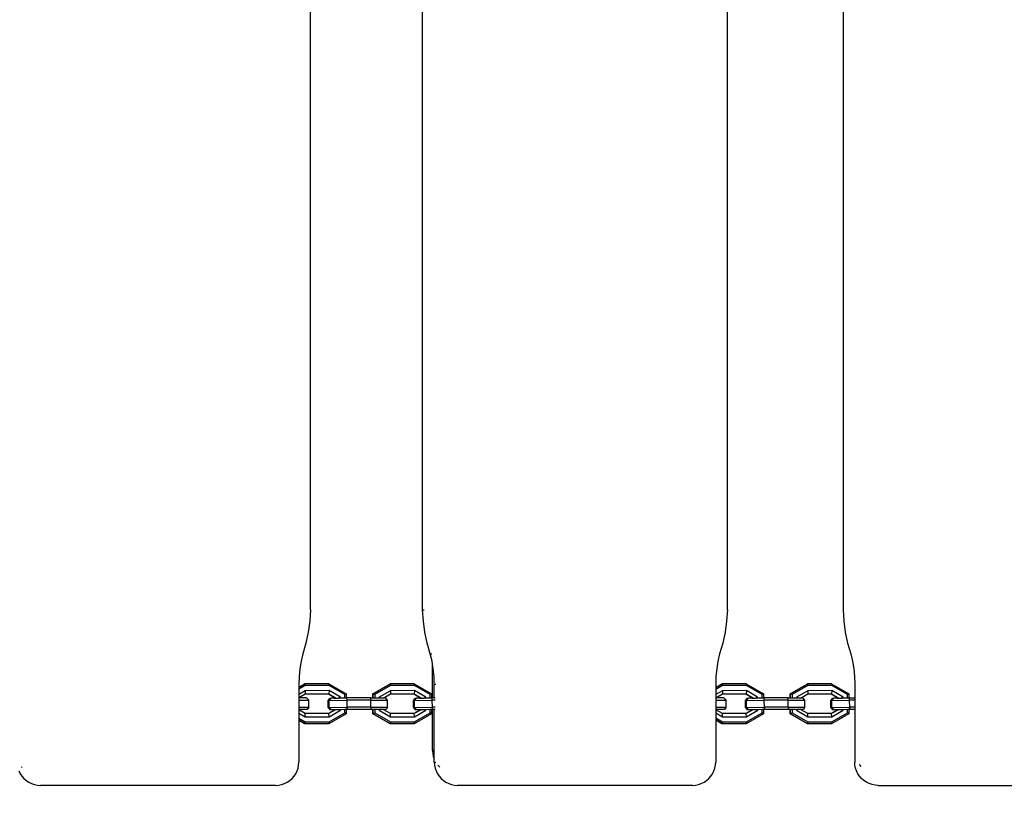
# Model space of a CAD drawing. Units: millimetres. Extents: x -344 to 1564, y -51 to 1225.
# Drawn here: x 604 to 646, y 251 to 285 of the extents above; entities that cross this region are included whole.
import ezdxf

# ---------------------------------------------------------------- set-up
doc = ezdxf.new("R2010")
doc.units = ezdxf.units.MM
doc.header["$LTSCALE"] = 45
doc.header["$PDSIZE"] = -1
doc.layers.add('VP-DIM', color=7, linetype='Continuous')
doc.layers.add('VP-HIC', color=6, linetype='Continuous')
doc.layers.add('VP-EQ', color=7, linetype='Continuous', true_color=0x8a3492)
doc.dimstyles.get("Standard").update_dxf_attribs({"dimtxt": 14, "dimasz": 15, "dimexe": 20, "dimexo": 50, "dimgap": 20, "dimtad": 0, "dimdec": 0, "dimzin": 0, "dimdsep": 46, "dimtxsty": 'Standard', "dimcen": -0.001, "dimadec": 0, "dimazin": 0, "dimtfac": 1, "dimtdec": 4, "dimtofl": 0, "dimtmove": 0, "dimatfit": 3, "dimfxl": 70, "dimfxlon": 1, "dimtolj": 1, "dimtzin": 0, "dimarcsym": 0})

# ---------------------------------------------------------------- blocks, each defined once
blk = doc.blocks.new('*D1340')
at = {"layer": 'Defpoints', "color": 0}
for p in [(723.414, 905.572), (571.305, 102.758), (1445.653, 102.758)]:
    blk.add_point(p, dxfattribs=at)
at = {"layer": 'VP-DIM', "color": 0, "lineweight": -2}
for p, q in [((1375.653, 905.572), (1465.653, 905.572)), ((1445.653, 890.572), (1445.653, 524.657)), ((1445.653, 117.758), (1445.653, 454.323)), ((1375.653, 102.758), (1465.653, 102.758))]:
    blk.add_line(p, q, dxfattribs=at)
at = {"layer": 'VP-DIM', "color": 0}
for points in [[(1448.153, 890.572), (1443.153, 890.572), (1445.653, 905.572)], [(1443.153, 117.758), (1448.153, 117.758), (1445.653, 102.758)]]:
    blk.add_solid(points, dxfattribs=at)
at = {"layer": 'VP-DIM', "color": 0, "insert": (1445.653, 489.49), "char_height": 14, "attachment_point": 5, "rotation": 90}
blk.add_mtext('\\A1;810', dxfattribs=at)
blk = doc.blocks.new('*D1356')
at = {"layer": 'Defpoints', "color": 0}
for p in [(717.816, 1059.491), (1544.288, 1059.491), (561.01, -50.835)]:
    blk.add_point(p, dxfattribs=at)
at = {"layer": 'VP-DIM', "color": 0, "lineweight": -2}
for p, q in [((1474.288, 1059.491), (1564.288, 1059.491)), ((1544.288, 1044.491), (1544.288, 527.153)), ((1544.288, -35.835), (1544.288, 452.153)), ((1474.288, -50.835), (1564.288, -50.835))]:
    blk.add_line(p, q, dxfattribs=at)
at = {"layer": 'VP-DIM', "color": 0}
for points in [[(1546.788, 1044.491), (1541.788, 1044.491), (1544.288, 1059.491)], [(1541.788, -35.835), (1546.788, -35.835), (1544.288, -50.835)]]:
    blk.add_solid(points, dxfattribs=at)
at = {"layer": 'VP-DIM', "color": 0, "insert": (1544.288, 489.653), "char_height": 14, "attachment_point": 5, "rotation": 90}
blk.add_mtext('\\A1;1110', dxfattribs=at)
blk = doc.blocks.new('RB1904_')
at = {"color": 0}
for p, q in [((-78.821, -335.577), (-78.821, -285.626)), ((-74.018, -335.577), (-74.018, -285.626)), ((-60.968, -335.577), (-60.968, -285.626)), ((-56.01, -285.626), (-56.01, -335.577)), ((-78.821, -335.577), (-78.85, -336.057)), ((-74.018, -335.577), (-73.958, -335.577)), ((-73.988, -336.057), (-74.018, -335.577)), ((-60.968, -335.577), (-60.998, -336.057)), ((-56.01, -335.577), (-55.98, -336.057)), ((-78.85, -336.057), (-78.915, -336.533)), ((-73.923, -336.533), (-73.988, -336.057)), ((-60.998, -336.057), (-61.063, -336.533)), ((-55.98, -336.057), (-55.915, -336.533)), ((-78.915, -336.533), (-79.015, -337.004)), ((-73.823, -337.004), (-73.923, -336.533)), ((-61.063, -336.533), (-61.163, -337.004)), ((-55.915, -336.533), (-55.815, -337.004)), ((-79.015, -337.004), (-79.15, -337.465)), ((-73.689, -337.465), (-73.823, -337.004)), ((-61.163, -337.004), (-61.298, -337.465)), ((-55.815, -337.004), (-55.68, -337.465)), ((-79.15, -337.465), (-79.224, -337.784)), ((-73.689, -337.465), (-73.628, -337.465)), ((-73.614, -337.784), (-73.689, -337.465)), ((-61.298, -337.465), (-61.372, -337.784)), ((-55.68, -337.465), (-55.606, -337.784)), ((-79.277, -338.107), (-79.309, -338.433)), ((-79.224, -337.784), (-79.277, -338.107)), ((-73.595, -337.904), (-73.614, -337.784)), ((-73.595, -339.353), (-73.595, -337.904)), ((-73.561, -338.107), (-73.595, -337.904)), ((-73.529, -338.433), (-73.561, -338.107)), ((-61.425, -338.107), (-61.457, -338.433)), ((-61.372, -337.784), (-61.425, -338.107)), ((-55.606, -337.784), (-55.553, -338.107)), ((-55.553, -338.107), (-55.52, -338.433)), ((-79.309, -338.433), (-79.32, -338.76)), ((-73.518, -338.76), (-73.529, -338.433)), ((-61.457, -338.433), (-61.468, -338.76)), ((-55.52, -338.433), (-55.51, -338.76)), ((-79.32, -338.889), (-79.072, -338.745)), ((-79.32, -338.899), (-79.054, -338.745)), ((-79.32, -338.76), (-79.32, -338.889)), ((-79.048, -338.821), (-79.32, -338.979)), ((-79.32, -338.889), (-79.32, -338.899)), ((-79.32, -338.899), (-79.32, -338.979)), ((-79.32, -338.979), (-79.32, -339.199)), ((-79.048, -339.042), (-79.32, -339.199)), ((-79.054, -338.745), (-79.072, -338.745)), ((-79.054, -338.745), (-79.048, -338.821)), ((-78.033, -338.745), (-79.054, -338.745)), ((-79.048, -339.042), (-79.054, -339.179)), ((-78.026, -338.821), (-79.048, -338.821)), ((-78.026, -339.041), (-79.048, -339.042)), ((-78.033, -338.745), (-77.292, -339.172)), ((-78.033, -338.745), (-78.026, -338.821)), ((-78.026, -339.041), (-78.032, -339.178)), ((-77.352, -339.21), (-78.026, -338.821)), ((-77.542, -339.321), (-78.026, -339.041)), ((-76.155, -339.174), (-75.415, -338.745)), ((-76.137, -339.174), (-75.397, -338.745)), ((-75.391, -338.821), (-76.065, -339.212)), ((-75.391, -339.042), (-75.874, -339.322)), ((-75.397, -338.745), (-75.415, -338.745)), ((-75.397, -338.745), (-75.391, -338.821)), ((-74.375, -338.745), (-75.397, -338.745)), ((-75.391, -339.042), (-75.397, -339.179)), ((-74.369, -338.821), (-75.391, -338.821)), ((-74.369, -339.041), (-75.391, -339.042)), ((-74.375, -338.745), (-73.635, -339.172)), ((-74.375, -338.745), (-74.369, -338.821)), ((-74.369, -339.041), (-74.375, -339.178)), ((-73.695, -339.21), (-74.369, -338.821)), ((-73.885, -339.321), (-74.369, -339.041)), ((-73.518, -338.76), (-73.458, -338.76)), ((-73.518, -339.353), (-73.518, -338.76)), ((-61.468, -338.901), (-61.199, -338.745)), ((-61.468, -338.911), (-61.181, -338.745)), ((-61.468, -338.76), (-61.468, -338.901)), ((-61.175, -338.821), (-61.468, -338.991)), ((-61.468, -338.901), (-61.468, -338.911)), ((-61.468, -338.911), (-61.468, -338.991)), ((-61.468, -338.991), (-61.468, -339.211)), ((-61.175, -339.042), (-61.468, -339.211)), ((-61.181, -338.745), (-61.199, -338.745)), ((-61.181, -338.745), (-61.175, -338.821)), ((-60.16, -338.745), (-61.181, -338.745)), ((-61.175, -339.042), (-61.181, -339.179)), ((-60.154, -338.821), (-61.175, -338.821)), ((-60.153, -339.041), (-61.175, -339.042)), ((-60.16, -338.745), (-59.419, -339.172)), ((-60.16, -338.745), (-60.154, -338.821)), ((-60.153, -339.041), (-60.159, -339.178)), ((-59.479, -339.21), (-60.154, -338.821)), ((-59.67, -339.321), (-60.153, -339.041)), ((-58.282, -339.174), (-57.542, -338.745)), ((-58.264, -339.174), (-57.524, -338.745)), ((-57.518, -338.821), (-58.192, -339.212)), ((-57.518, -339.042), (-58.001, -339.322)), ((-57.524, -338.745), (-57.542, -338.745)), ((-57.524, -338.745), (-57.518, -338.821)), ((-56.502, -338.745), (-57.524, -338.745)), ((-57.518, -339.042), (-57.524, -339.179)), ((-56.496, -338.821), (-57.518, -338.821)), ((-56.496, -339.041), (-57.518, -339.042)), ((-56.502, -338.745), (-55.762, -339.172)), ((-56.502, -338.745), (-56.496, -338.821)), ((-56.496, -339.041), (-56.502, -339.178)), ((-55.822, -339.21), (-56.496, -338.821)), ((-56.012, -339.321), (-56.496, -339.041)), ((-55.51, -338.76), (-55.51, -339.353)), ((-79.32, -339.332), (-79.054, -339.179)), ((-79.32, -339.199), (-79.32, -339.332)), ((-79.32, -339.332), (-79.32, -339.346)), ((-79.197, -339.345), (-79.32, -339.346)), ((-79.32, -339.346), (-79.32, -339.446)), ((-79.32, -339.446), (-78.895, -339.444)), ((-79.32, -339.446), (-79.32, -339.746)), ((-79.168, -339.345), (-79.197, -339.345)), ((-79.027, -339.344), (-79.168, -339.345)), ((-79.054, -339.179), (-78.05, -339.178)), ((-78.986, -339.344), (-79.027, -339.344)), ((-78.895, -339.444), (-78.986, -339.344)), ((-78.893, -339.744), (-78.895, -339.444)), ((-78.068, -339.458), (-77.978, -339.358)), ((-78.068, -339.458), (-78.021, -339.458)), ((-78.066, -339.758), (-78.068, -339.458)), ((-78.05, -339.178), (-77.741, -339.356)), ((-78.05, -339.178), (-78.032, -339.178)), ((-78.032, -339.178), (-77.723, -339.356)), ((-78.021, -339.458), (-77.937, -339.358)), ((-78.021, -339.458), (-77.257, -339.454)), ((-78.019, -339.758), (-78.021, -339.458)), ((-77.978, -339.358), (-77.937, -339.358)), ((-77.798, -339.357), (-77.937, -339.358)), ((-77.798, -339.357), (-77.767, -339.357)), ((-77.741, -339.356), (-77.767, -339.357)), ((-77.741, -339.356), (-77.723, -339.356)), ((-77.723, -339.356), (-77.606, -339.356)), ((-77.542, -339.321), (-77.606, -339.356)), ((-77.606, -339.356), (-77.542, -339.355)), ((-77.542, -339.355), (-77.542, -339.321)), ((-77.542, -339.355), (-77.352, -339.354)), ((-77.292, -339.172), (-77.352, -339.21)), ((-77.352, -339.354), (-77.352, -339.21)), ((-77.352, -339.354), (-77.292, -339.354)), ((-77.292, -339.172), (-77.292, -339.354)), ((-77.275, -339.354), (-77.292, -339.354)), ((-77.275, -339.354), (-77.264, -339.354)), ((-76.324, -339.348), (-77.264, -339.354)), ((-77.257, -339.454), (-77.264, -339.354)), ((-76.235, -339.448), (-77.257, -339.454)), ((-77.256, -339.754), (-77.257, -339.454)), ((-76.241, -339.348), (-76.324, -339.348)), ((-76.241, -339.348), (-76.155, -339.347)), ((-76.235, -339.448), (-76.241, -339.348)), ((-76.235, -339.448), (-75.519, -339.444)), ((-76.234, -339.748), (-76.235, -339.448)), ((-76.155, -339.347), (-76.155, -339.174)), ((-76.137, -339.174), (-76.155, -339.174)), ((-76.155, -339.347), (-76.137, -339.347)), ((-76.137, -339.347), (-76.137, -339.174)), ((-76.137, -339.174), (-76.065, -339.212)), ((-76.137, -339.347), (-76.065, -339.347)), ((-76.065, -339.212), (-76.065, -339.347)), ((-76.065, -339.347), (-75.874, -339.346)), ((-75.874, -339.322), (-75.874, -339.346)), ((-75.874, -339.322), (-75.835, -339.345)), ((-75.874, -339.346), (-75.835, -339.345)), ((-75.835, -339.345), (-75.794, -339.345)), ((-75.791, -339.345), (-75.794, -339.345)), ((-75.791, -339.345), (-75.683, -339.345)), ((-75.683, -339.345), (-75.397, -339.179)), ((-75.651, -339.344), (-75.683, -339.345)), ((-75.61, -339.344), (-75.651, -339.344)), ((-75.519, -339.444), (-75.61, -339.344)), ((-75.517, -339.744), (-75.519, -339.444)), ((-75.397, -339.179), (-74.393, -339.178)), ((-74.414, -339.458), (-74.324, -339.358)), ((-74.414, -339.458), (-74.367, -339.458)), ((-74.412, -339.758), (-74.414, -339.458)), ((-74.393, -339.178), (-74.084, -339.357)), ((-74.393, -339.178), (-74.375, -339.178)), ((-74.375, -339.178), (-74.066, -339.356)), ((-74.367, -339.458), (-74.282, -339.358)), ((-74.367, -339.458), (-73.603, -339.454)), ((-74.365, -339.758), (-74.367, -339.458)), ((-74.324, -339.358), (-74.282, -339.358)), ((-74.143, -339.357), (-74.282, -339.358)), ((-74.143, -339.357), (-74.113, -339.357)), ((-74.084, -339.357), (-74.113, -339.357)), ((-74.084, -339.357), (-74.066, -339.356)), ((-74.066, -339.356), (-73.949, -339.356)), ((-73.885, -339.321), (-73.949, -339.356)), ((-73.949, -339.356), (-73.885, -339.355)), ((-73.885, -339.355), (-73.885, -339.321)), ((-73.885, -339.355), (-73.695, -339.354)), ((-73.635, -339.172), (-73.695, -339.21)), ((-73.695, -339.354), (-73.695, -339.21)), ((-73.695, -339.354), (-73.635, -339.354)), ((-73.635, -339.172), (-73.635, -339.354)), ((-73.62, -339.354), (-73.635, -339.354)), ((-73.62, -339.354), (-73.609, -339.354)), ((-73.609, -339.354), (-73.595, -339.353)), ((-73.603, -339.454), (-73.609, -339.354)), ((-73.484, -339.453), (-73.603, -339.454)), ((-73.601, -339.754), (-73.603, -339.454)), ((-73.518, -339.353), (-73.595, -339.353)), ((-73.518, -339.353), (-73.496, -339.353)), ((-73.496, -339.353), (-73.488, -339.353)), ((-61.468, -339.345), (-61.181, -339.179)), ((-61.468, -339.211), (-61.468, -339.345)), ((-61.324, -339.345), (-61.468, -339.345)), ((-61.468, -339.345), (-61.468, -339.446)), ((-61.468, -339.446), (-61.022, -339.444)), ((-61.468, -339.446), (-61.468, -339.746)), ((-61.295, -339.345), (-61.324, -339.345)), ((-61.155, -339.344), (-61.295, -339.345)), ((-61.181, -339.179), (-60.177, -339.178)), ((-61.113, -339.344), (-61.155, -339.344)), ((-61.022, -339.444), (-61.113, -339.344)), ((-61.02, -339.744), (-61.022, -339.444)), ((-60.195, -339.458), (-60.105, -339.358)), ((-60.195, -339.458), (-60.148, -339.458)), ((-60.193, -339.758), (-60.195, -339.458)), ((-60.177, -339.178), (-59.869, -339.356)), ((-60.177, -339.178), (-60.159, -339.178)), ((-60.159, -339.178), (-59.85, -339.356)), ((-60.148, -339.458), (-60.064, -339.358)), ((-60.148, -339.458), (-59.385, -339.454)), ((-60.146, -339.758), (-60.148, -339.458)), ((-60.105, -339.358), (-60.064, -339.358)), ((-59.925, -339.357), (-60.064, -339.358)), ((-59.925, -339.357), (-59.895, -339.357)), ((-59.869, -339.356), (-59.895, -339.357)), ((-59.869, -339.356), (-59.85, -339.356)), ((-59.85, -339.356), (-59.733, -339.356)), ((-59.67, -339.321), (-59.733, -339.356)), ((-59.733, -339.356), (-59.67, -339.355)), ((-59.67, -339.355), (-59.67, -339.321)), ((-59.67, -339.355), (-59.479, -339.354)), ((-59.419, -339.172), (-59.479, -339.21)), ((-59.479, -339.354), (-59.479, -339.21)), ((-59.479, -339.354), (-59.419, -339.354)), ((-59.419, -339.172), (-59.419, -339.354)), ((-59.402, -339.354), (-59.419, -339.354)), ((-59.402, -339.354), (-59.391, -339.354)), ((-58.451, -339.348), (-59.391, -339.354)), ((-59.385, -339.454), (-59.391, -339.354)), ((-58.362, -339.448), (-59.385, -339.454)), ((-59.383, -339.754), (-59.385, -339.454)), ((-58.369, -339.348), (-58.451, -339.348)), ((-58.369, -339.348), (-58.282, -339.347)), ((-58.362, -339.448), (-58.369, -339.348)), ((-58.362, -339.448), (-57.646, -339.444)), ((-58.361, -339.748), (-58.362, -339.448)), ((-58.282, -339.347), (-58.282, -339.174)), ((-58.264, -339.174), (-58.282, -339.174)), ((-58.282, -339.347), (-58.264, -339.347)), ((-58.264, -339.347), (-58.264, -339.174)), ((-58.264, -339.174), (-58.192, -339.212)), ((-58.264, -339.347), (-58.192, -339.347)), ((-58.192, -339.212), (-58.192, -339.347)), ((-58.192, -339.347), (-58.001, -339.346)), ((-58.001, -339.322), (-58.001, -339.346)), ((-58.001, -339.322), (-57.963, -339.345)), ((-58.001, -339.346), (-57.963, -339.345)), ((-57.963, -339.345), (-57.921, -339.345)), ((-57.918, -339.345), (-57.921, -339.345)), ((-57.918, -339.345), (-57.81, -339.345)), ((-57.81, -339.345), (-57.524, -339.179)), ((-57.778, -339.344), (-57.81, -339.345)), ((-57.737, -339.344), (-57.778, -339.344)), ((-57.646, -339.444), (-57.737, -339.344)), ((-57.644, -339.744), (-57.646, -339.444)), ((-57.524, -339.179), (-56.52, -339.178)), ((-56.541, -339.458), (-56.451, -339.358)), ((-56.541, -339.458), (-56.494, -339.458)), ((-56.539, -339.758), (-56.541, -339.458)), ((-56.52, -339.178), (-56.211, -339.357)), ((-56.52, -339.178), (-56.502, -339.178)), ((-56.502, -339.178), (-56.193, -339.356)), ((-56.494, -339.458), (-56.409, -339.358)), ((-56.494, -339.458), (-55.73, -339.454)), ((-56.492, -339.758), (-56.494, -339.458)), ((-56.451, -339.358), (-56.409, -339.358)), ((-56.27, -339.357), (-56.409, -339.358)), ((-56.27, -339.357), (-56.24, -339.357)), ((-56.211, -339.357), (-56.24, -339.357)), ((-56.211, -339.357), (-56.193, -339.356)), ((-56.193, -339.356), (-56.076, -339.356)), ((-56.012, -339.321), (-56.076, -339.356)), ((-56.076, -339.356), (-56.012, -339.355)), ((-56.012, -339.355), (-56.012, -339.321)), ((-56.012, -339.355), (-55.822, -339.354)), ((-55.762, -339.172), (-55.822, -339.21)), ((-55.822, -339.354), (-55.822, -339.21)), ((-55.822, -339.354), (-55.762, -339.354)), ((-55.762, -339.172), (-55.762, -339.354)), ((-55.747, -339.354), (-55.762, -339.354)), ((-55.747, -339.354), (-55.736, -339.354)), ((-55.736, -339.354), (-55.51, -339.353)), ((-55.73, -339.454), (-55.736, -339.354)), ((-55.51, -339.453), (-55.73, -339.454)), ((-55.728, -339.754), (-55.73, -339.454)), ((-55.51, -339.353), (-55.51, -339.453)), ((-55.51, -339.453), (-55.51, -339.753)), ((-79.32, -339.746), (-78.893, -339.744)), ((-79.32, -339.746), (-79.32, -339.846)), ((-78.961, -339.844), (-79.32, -339.846)), ((-79.32, -339.846), (-79.32, -339.87)), ((-79.054, -340.024), (-79.32, -339.87)), ((-79.32, -339.87), (-79.32, -340.003)), ((-78.893, -339.744), (-78.961, -339.844)), ((-78.066, -339.758), (-78.019, -339.758)), ((-78.066, -339.758), (-77.998, -339.858)), ((-77.762, -339.857), (-78.05, -340.023)), ((-77.744, -339.857), (-78.032, -340.023)), ((-78.026, -340.16), (-77.542, -339.88)), ((-78.019, -339.758), (-77.256, -339.754)), ((-78.019, -339.758), (-77.955, -339.858)), ((-77.955, -339.858), (-77.998, -339.858)), ((-77.762, -339.857), (-77.955, -339.858)), ((-77.744, -339.857), (-77.762, -339.857)), ((-77.586, -339.856), (-77.744, -339.857)), ((-77.542, -339.88), (-77.586, -339.856)), ((-77.542, -339.856), (-77.586, -339.856)), ((-77.352, -339.854), (-77.542, -339.856)), ((-77.542, -339.88), (-77.542, -339.856)), ((-77.352, -339.99), (-77.352, -339.854)), ((-77.292, -339.854), (-77.352, -339.854)), ((-77.292, -339.854), (-77.292, -340.028)), ((-77.259, -339.854), (-77.292, -339.854)), ((-77.256, -339.754), (-77.259, -339.854)), ((-76.237, -339.848), (-77.259, -339.854)), ((-76.234, -339.748), (-77.256, -339.754)), ((-76.234, -339.748), (-76.237, -339.848)), ((-76.154, -339.847), (-76.237, -339.848)), ((-76.234, -339.748), (-75.517, -339.744)), ((-76.154, -340.03), (-76.154, -339.847)), ((-76.136, -339.847), (-76.154, -339.847)), ((-76.136, -340.03), (-76.136, -339.847)), ((-76.064, -339.847), (-76.136, -339.847)), ((-75.874, -339.846), (-76.064, -339.847)), ((-76.064, -339.847), (-76.064, -339.992)), ((-75.815, -339.845), (-75.874, -339.881)), ((-75.815, -339.845), (-75.874, -339.846)), ((-75.874, -339.846), (-75.874, -339.881)), ((-75.874, -339.881), (-75.39, -340.161)), ((-75.706, -339.845), (-75.815, -339.845)), ((-75.584, -339.844), (-75.706, -339.845)), ((-75.396, -340.024), (-75.706, -339.845)), ((-75.517, -339.744), (-75.584, -339.844)), ((-74.412, -339.758), (-74.365, -339.758)), ((-74.412, -339.758), (-74.343, -339.858)), ((-74.105, -339.857), (-74.392, -340.023)), ((-74.087, -339.857), (-74.374, -340.023)), ((-74.368, -340.16), (-73.885, -339.88)), ((-74.365, -339.758), (-73.601, -339.754)), ((-74.365, -339.758), (-74.301, -339.858)), ((-74.301, -339.858), (-74.343, -339.858)), ((-74.105, -339.857), (-74.301, -339.858)), ((-74.087, -339.857), (-74.105, -339.857)), ((-73.929, -339.856), (-74.087, -339.857)), ((-73.885, -339.88), (-73.929, -339.856)), ((-73.885, -339.856), (-73.929, -339.856)), ((-73.694, -339.854), (-73.885, -339.856)), ((-73.885, -339.88), (-73.885, -339.856)), ((-73.694, -339.99), (-73.694, -339.854)), ((-73.635, -339.854), (-73.694, -339.854)), ((-73.635, -339.854), (-73.634, -340.028)), ((-73.605, -339.854), (-73.635, -339.854)), ((-73.601, -339.754), (-73.605, -339.854)), ((-73.595, -339.854), (-73.605, -339.854)), ((-73.484, -339.753), (-73.601, -339.754)), ((-73.518, -339.853), (-73.595, -339.854)), ((-73.595, -341.601), (-73.595, -339.854)), ((-73.519, -341.984), (-73.518, -339.853)), ((-73.487, -339.853), (-73.518, -339.853)), ((-61.468, -339.746), (-61.02, -339.744)), ((-61.468, -339.746), (-61.468, -339.846)), ((-61.088, -339.844), (-61.468, -339.846)), ((-61.468, -339.846), (-61.468, -339.858)), ((-61.181, -340.024), (-61.468, -339.858)), ((-61.468, -339.858), (-61.468, -339.991)), ((-61.02, -339.744), (-61.088, -339.844)), ((-60.193, -339.758), (-60.146, -339.758)), ((-60.193, -339.758), (-60.125, -339.858)), ((-59.889, -339.857), (-60.177, -340.023)), ((-59.871, -339.857), (-60.159, -340.023)), ((-60.153, -340.16), (-59.669, -339.88)), ((-60.146, -339.758), (-59.383, -339.754)), ((-60.146, -339.758), (-60.082, -339.858)), ((-60.082, -339.858), (-60.125, -339.858)), ((-59.889, -339.857), (-60.082, -339.858)), ((-59.871, -339.857), (-59.889, -339.857)), ((-59.713, -339.856), (-59.871, -339.857)), ((-59.669, -339.88), (-59.713, -339.856)), ((-59.669, -339.856), (-59.713, -339.856)), ((-59.479, -339.854), (-59.669, -339.856)), ((-59.669, -339.88), (-59.669, -339.856)), ((-59.479, -339.99), (-59.479, -339.854)), ((-59.419, -339.854), (-59.479, -339.854)), ((-59.419, -339.854), (-59.419, -340.028)), ((-59.386, -339.854), (-59.419, -339.854)), ((-59.383, -339.754), (-59.386, -339.854)), ((-58.364, -339.848), (-59.386, -339.854)), ((-58.361, -339.748), (-59.383, -339.754)), ((-58.361, -339.748), (-58.364, -339.848)), ((-58.281, -339.847), (-58.364, -339.848)), ((-58.361, -339.748), (-57.644, -339.744)), ((-58.281, -340.03), (-58.281, -339.847)), ((-58.263, -339.847), (-58.281, -339.847)), ((-58.263, -340.03), (-58.263, -339.847)), ((-58.192, -339.847), (-58.263, -339.847)), ((-58.001, -339.846), (-58.192, -339.847)), ((-58.192, -339.847), (-58.191, -339.992)), ((-57.942, -339.845), (-58.001, -339.881)), ((-57.942, -339.845), (-58.001, -339.846)), ((-58.001, -339.846), (-58.001, -339.881)), ((-58.001, -339.881), (-57.517, -340.161)), ((-57.834, -339.845), (-57.942, -339.845)), ((-57.711, -339.844), (-57.834, -339.845)), ((-57.523, -340.024), (-57.834, -339.845)), ((-57.644, -339.744), (-57.711, -339.844)), ((-56.539, -339.758), (-56.492, -339.758)), ((-56.539, -339.758), (-56.47, -339.858)), ((-56.232, -339.857), (-56.519, -340.023)), ((-56.214, -339.857), (-56.501, -340.023)), ((-56.495, -340.16), (-56.012, -339.88)), ((-56.492, -339.758), (-55.728, -339.754)), ((-56.492, -339.758), (-56.428, -339.858)), ((-56.428, -339.858), (-56.47, -339.858)), ((-56.232, -339.857), (-56.428, -339.858)), ((-56.214, -339.857), (-56.232, -339.857)), ((-56.056, -339.856), (-56.214, -339.857)), ((-56.012, -339.88), (-56.056, -339.856)), ((-56.012, -339.856), (-56.056, -339.856)), ((-55.821, -339.854), (-56.012, -339.856)), ((-56.012, -339.88), (-56.012, -339.856)), ((-55.821, -339.99), (-55.821, -339.854)), ((-55.762, -339.854), (-55.821, -339.854)), ((-55.762, -339.854), (-55.762, -340.028)), ((-55.732, -339.854), (-55.762, -339.854)), ((-55.728, -339.754), (-55.732, -339.854)), ((-55.51, -339.853), (-55.732, -339.854)), ((-55.51, -339.753), (-55.728, -339.754)), ((-55.51, -339.753), (-55.51, -339.853)), ((-55.51, -339.853), (-55.51, -342.101)), ((-79.32, -340.003), (-79.048, -340.161)), ((-79.32, -340.003), (-79.32, -340.224)), ((-79.32, -340.224), (-79.047, -340.381)), ((-79.32, -340.224), (-79.32, -340.303)), ((-79.053, -340.457), (-79.32, -340.303)), ((-79.32, -340.303), (-79.32, -340.314)), ((-78.05, -340.023), (-79.054, -340.024)), ((-79.048, -340.161), (-79.054, -340.024)), ((-79.048, -340.161), (-78.026, -340.16)), ((-78.032, -340.023), (-78.05, -340.023)), ((-78.026, -340.16), (-78.032, -340.023)), ((-77.292, -340.028), (-78.031, -340.457)), ((-78.026, -340.38), (-77.352, -339.99)), ((-77.292, -340.028), (-77.352, -339.99)), ((-75.414, -340.457), (-76.154, -340.03)), ((-76.136, -340.03), (-76.154, -340.03)), ((-76.136, -340.03), (-76.064, -339.992)), ((-75.396, -340.457), (-76.136, -340.03)), ((-76.064, -339.992), (-75.39, -340.381)), ((-74.392, -340.023), (-75.396, -340.024)), ((-75.39, -340.161), (-75.396, -340.024)), ((-75.39, -340.161), (-74.368, -340.16)), ((-74.374, -340.023), (-74.392, -340.023)), ((-74.368, -340.16), (-74.374, -340.023)), ((-73.634, -340.028), (-74.374, -340.457)), ((-74.368, -340.38), (-73.694, -339.99)), ((-73.634, -340.028), (-73.694, -339.99)), ((-61.468, -339.991), (-61.175, -340.161)), ((-61.468, -339.991), (-61.468, -340.212)), ((-61.468, -340.212), (-61.174, -340.381)), ((-61.468, -340.212), (-61.468, -340.291)), ((-61.18, -340.457), (-61.468, -340.291)), ((-61.468, -340.291), (-61.468, -340.302)), ((-61.198, -340.457), (-61.468, -340.302)), ((-61.468, -340.302), (-61.468, -342.101)), ((-60.177, -340.023), (-61.181, -340.024)), ((-61.175, -340.161), (-61.181, -340.024)), ((-61.175, -340.161), (-60.153, -340.16)), ((-60.159, -340.023), (-60.177, -340.023)), ((-60.153, -340.16), (-60.159, -340.023)), ((-59.419, -340.028), (-60.159, -340.457)), ((-60.153, -340.38), (-59.479, -339.99)), ((-59.419, -340.028), (-59.479, -339.99)), ((-57.541, -340.457), (-58.281, -340.03)), ((-58.263, -340.03), (-58.281, -340.03)), ((-58.263, -340.03), (-58.191, -339.992)), ((-57.523, -340.457), (-58.263, -340.03)), ((-58.191, -339.992), (-57.517, -340.381)), ((-56.519, -340.023), (-57.523, -340.024)), ((-57.517, -340.161), (-57.523, -340.024)), ((-57.517, -340.161), (-56.495, -340.16)), ((-56.501, -340.023), (-56.519, -340.023)), ((-56.495, -340.16), (-56.501, -340.023)), ((-55.762, -340.028), (-56.501, -340.457)), ((-56.495, -340.38), (-55.821, -339.99)), ((-55.762, -340.028), (-55.821, -339.99)), ((-79.071, -340.457), (-79.32, -340.314)), ((-79.32, -340.314), (-79.32, -342.101)), ((-79.053, -340.457), (-79.071, -340.457)), ((-79.047, -340.381), (-79.053, -340.457)), ((-78.031, -340.457), (-79.053, -340.457)), ((-79.047, -340.381), (-78.026, -340.38)), ((-78.031, -340.457), (-78.026, -340.38)), ((-75.396, -340.457), (-75.414, -340.457)), ((-75.39, -340.381), (-75.396, -340.457)), ((-74.374, -340.457), (-75.396, -340.457)), ((-75.39, -340.381), (-74.368, -340.38)), ((-74.374, -340.457), (-74.368, -340.38)), ((-61.18, -340.457), (-61.198, -340.457)), ((-61.174, -340.381), (-61.18, -340.457)), ((-60.159, -340.457), (-61.18, -340.457)), ((-61.174, -340.381), (-60.153, -340.38)), ((-60.159, -340.457), (-60.153, -340.38)), ((-57.523, -340.457), (-57.541, -340.457)), ((-57.517, -340.381), (-57.523, -340.457)), ((-56.501, -340.457), (-57.523, -340.457)), ((-57.517, -340.381), (-56.495, -340.38)), ((-56.501, -340.457), (-56.495, -340.38)), ((-73.559, -341.601), (-73.595, -341.601)), ((-73.595, -341.601), (-73.586, -341.732)), ((-73.586, -341.732), (-73.561, -341.86)), ((-73.561, -341.86), (-73.519, -341.984)), ((-73.518, -342.101), (-73.519, -341.984)), ((-91.196, -342.309), (-91.164, -342.336)), ((-79.396, -342.484), (-79.354, -342.36)), ((-79.354, -342.36), (-79.328, -342.232)), ((-79.328, -342.232), (-79.32, -342.101)), ((-73.518, -342.101), (-73.458, -342.101)), ((-73.518, -342.101), (-73.51, -342.232)), ((-73.51, -342.232), (-73.484, -342.36)), ((-73.484, -342.36), (-73.442, -342.484)), ((-73.372, -342.228), (-73.302, -342.308)), ((-73.302, -342.308), (-73.282, -342.326)), ((-61.544, -342.484), (-61.502, -342.36)), ((-61.502, -342.36), (-61.476, -342.232)), ((-61.476, -342.232), (-61.468, -342.101)), ((-55.501, -342.232), (-55.51, -342.101)), ((-55.476, -342.36), (-55.501, -342.232)), ((-55.434, -342.484), (-55.476, -342.36)), ((-55.303, -342.21), (-55.306, -342.206)), ((-55.235, -342.287), (-55.303, -342.21)), ((-91.308, -342.484), (-91.25, -342.601)), ((-91.25, -342.601), (-91.178, -342.71)), ((-91.178, -342.71), (-91.092, -342.808)), ((-91.092, -342.808), (-90.994, -342.895)), ((-79.71, -342.895), (-79.612, -342.808)), ((-79.612, -342.808), (-79.526, -342.71)), ((-79.526, -342.71), (-79.454, -342.601)), ((-79.454, -342.601), (-79.396, -342.484)), ((-73.442, -342.484), (-73.385, -342.601)), ((-73.385, -342.601), (-73.312, -342.71)), ((-73.312, -342.71), (-73.226, -342.808)), ((-73.226, -342.808), (-73.127, -342.895)), ((-61.859, -342.895), (-61.761, -342.808)), ((-61.761, -342.808), (-61.674, -342.71)), ((-61.674, -342.71), (-61.602, -342.601)), ((-61.602, -342.601), (-61.544, -342.484)), ((-55.376, -342.601), (-55.434, -342.484)), ((-55.303, -342.71), (-55.376, -342.601)), ((-55.217, -342.808), (-55.303, -342.71)), ((-55.119, -342.895), (-55.217, -342.808)), ((-90.994, -342.895), (-90.885, -342.967)), ((-90.885, -342.967), (-90.768, -343.025)), ((-90.768, -343.025), (-90.644, -343.067)), ((-90.644, -343.067), (-90.516, -343.093)), ((-90.516, -343.093), (-90.386, -343.101)), ((-80.318, -343.101), (-90.386, -343.101)), ((-80.318, -343.101), (-80.188, -343.093)), ((-80.188, -343.093), (-80.06, -343.067)), ((-80.06, -343.067), (-79.936, -343.025)), ((-79.936, -343.025), (-79.819, -342.967)), ((-79.819, -342.967), (-79.71, -342.895)), ((-73.127, -342.895), (-73.019, -342.967)), ((-73.019, -342.967), (-72.902, -343.025)), ((-72.902, -343.025), (-72.778, -343.067)), ((-72.778, -343.067), (-72.65, -343.093)), ((-72.65, -343.093), (-72.519, -343.101)), ((-62.467, -343.101), (-72.519, -343.101)), ((-62.467, -343.101), (-62.337, -343.093)), ((-62.337, -343.093), (-62.208, -343.067)), ((-62.208, -343.067), (-62.085, -343.025)), ((-62.085, -343.025), (-61.967, -342.967)), ((-61.967, -342.967), (-61.859, -342.895)), ((-55.01, -342.967), (-55.119, -342.895)), ((-54.892, -343.025), (-55.01, -342.967)), ((-54.769, -343.067), (-54.892, -343.025)), ((-54.64, -343.093), (-54.769, -343.067)), ((-54.51, -343.101), (-54.64, -343.093)), ((-54.51, -343.101), (-44.51, -343.101))]:
    blk.add_line(p, q, dxfattribs=at)
blk = doc.blocks.new('RB1904_2D')
at = {"layer": 'VP-EQ', "color": 0}
blk.add_blockref('RB1904_', (695.404, 595.307), dxfattribs=at)

msp = doc.modelspace()

# ---------------------------------------------------------------- linework, layer by layer
at = {"layer": 'VP-HIC', "color": 2}
msp.add_lwpolyline([(611.837, 512.629, -0.390313), (821.126, 705.369), (941.526, 705.369, -0.414214), (1151.526, 495.369), (1151.526, 374.761, -0.284221), (1035.342, 186.882, -0.453665), (736.175, 85.013), (618.534, 152.933, -0.565005)], format="xyb", close=True, dxfattribs=at)
at = {"layer": 'VP-HIC', "color": 30}
msp.add_lwpolyline([(617.93, 548.392), (555.245, 584.584, 0.57735), (240.245, 402.719), (240.245, 266.878, 0.57735), (555.245, 85.013), (645.71, 137.243), (618.534, 152.933, -0.565005), (611.837, 512.629, -0.04327)], format="xyb", close=True, dxfattribs=at)

# ---------------------------------------------------------------- block references
at = {"layer": 'VP-EQ', "color": 0}
msp.add_blockref('RB1904_2D', (0, 0), dxfattribs=at)

# ---------------------------------------------------------------- dimensions: what is measured, and where the dimension line sits
at = {"layer": 'VP-DIM', "color": 0}
dim = msp.add_linear_dim(base=(1544.288, 1059.491), p1=(561.01, -50.835), p2=(717.816, 1059.491), angle=90, dimstyle='Standard', dxfattribs=at)
dim.commit()
dim.dimension.update_dxf_attribs({"geometry": '*D1356', "text_midpoint": (1544.288, 489.653), "dimtype": 160})
dim = msp.add_linear_dim(base=(1445.653, 102.758), p1=(723.414, 905.572), p2=(571.305, 102.758), angle=90, text='810', dimstyle='Standard', dxfattribs=at)
dim.commit()
dim.dimension.update_dxf_attribs({"geometry": '*D1340', "text_midpoint": (1445.653, 489.49), "dimtype": 160})

doc.saveas('drawing.dxf')
